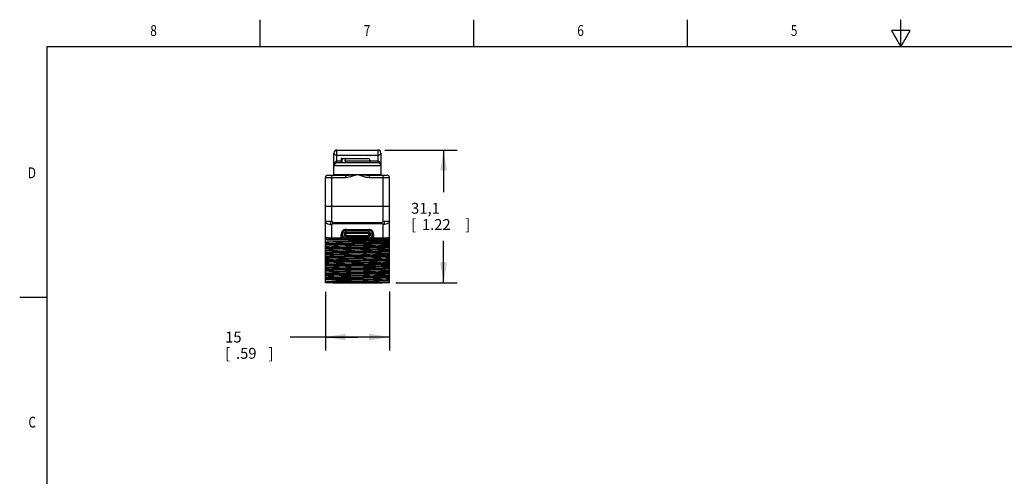
# Model space of a CAD drawing. Units: inches. Extents: x 0.4 to 16.6, y 0.6 to 10.4.
# Drawn here: x 0.4 to 9.5, y 6.1 to 10.4 of the extents above; entities that cross this region are included whole.
import ezdxf
from ezdxf.enums import TextEntityAlignment as Align

# ---------------------------------------------------------------- set-up
doc = ezdxf.new("R2010")
doc.units = ezdxf.units.IN
doc.header["$LTSCALE"] = 0.935
doc.header["$MEASUREMENT"] = 0
doc.layers.get('0').update_dxf_attribs({"linetype": 'CONTINUOUS'})
for name, color, linetype in [('02___PRT_ALL_AXES', 7, 'CONTINUOUS'), ('AXIS_COSMETIC_THREADS', 7, 'CONTINUOUS'), ('SCHEME_DIMS', 7, 'CONTINUOUS')]:
    doc.layers.add(name, color=color, linetype=linetype)
doc.dimstyles.new('DIMSTYLE_1', dxfattribs={"dimtxt": 0.1, "dimasz": 0.1875, "dimexe": 0.18, "dimexo": 0.0625, "dimgap": 0.09, "dimtad": 0, "dimtih": 1, "dimtoh": 1, "dimdec": 1, "dimzin": 4, "dimdsep": 46, "dimtxsty": 'STANDARD', "dimblk": '_FILLED', "dimblk1": '_FILLED', "dimblk2": '_FILLED', "dimcen": 0.09, "dimadec": 0, "dimazin": 0, "dimtp": 0.1, "dimtm": 0.1, "dimtfac": 1, "dimtdec": 1, "dimtofl": 0, "dimtmove": 0, "dimatfit": 3, "dimldrblk": '_FILLED', "dimfxl": 1, "dimtolj": 1, "dimtzin": 4, "dimarcsym": 0})

# ---------------------------------------------------------------- blocks, each defined once
blk = doc.blocks.new('_FILLED')
at = {"color": 0, "linetype": 'BYBLOCK'}
blk.add_solid([(0, 0), (-1, 0.167), (-1, -0.167)], dxfattribs=at)
blk = doc.blocks.new('*D0')
at = {"layer": 'SCHEME_DIMS', "color": 2, "linetype": 'CONTINUOUS'}
for p, q in [((3.1907, 7.8508), (3.1907, 7.3092)), ((3.7812, 7.8547), (3.7812, 7.3092)), ((3.4859, 7.4342), (2.8657, 7.4342)), ((3.1907, 7.4342), (3.4859, 7.4342)), ((3.7812, 7.4342), (3.4859, 7.4342))]:
    blk.add_line(p, q, dxfattribs=at)
at = {"layer": 'SCHEME_DIMS', "color": 2, "linetype": 'CONTINUOUS', "xscale": 0.1875, "yscale": 0.1875, "zscale": 0.1875, "rotation": 180}
blk.add_blockref('_FILLED', (3.1907, 7.4342), dxfattribs=at)
at = {"layer": 'SCHEME_DIMS', "color": 2, "linetype": 'CONTINUOUS', "xscale": 0.1875, "yscale": 0.1875, "zscale": 0.1875}
blk.add_blockref('_FILLED', (3.7812, 7.4342), dxfattribs=at)
at = {"layer": 'SCHEME_DIMS', "color": 2, "linetype": 'CONTINUOUS'}
for s, p in [('15', (2.2657, 7.3842)), ('[', (2.2657, 7.2342)), ('.59', (2.3657, 7.2342)), (']', (2.6657, 7.2342))]:
    blk.add_text(s, height=0.1, dxfattribs=at).set_placement(p)
blk = doc.blocks.new('*D1')
at = {"layer": 'SCHEME_DIMS', "color": 2, "linetype": 'CONTINUOUS'}
for p, q in [((3.7387, 9.1596), (4.4062, 9.1596)), ((4.2812, 9.1596), (4.2812, 8.7724)), ((4.2812, 7.9352), (4.2812, 8.3224)), ((3.8417, 7.9352), (4.4062, 7.9352))]:
    blk.add_line(p, q, dxfattribs=at)
at = {"layer": 'SCHEME_DIMS', "color": 2, "linetype": 'CONTINUOUS', "xscale": 0.1875, "yscale": 0.1875, "zscale": 0.1875}
for p, rotation in [((4.2812, 9.1596), 90), ((4.2812, 7.9352), 270)]:
    blk.add_blockref('_FILLED', p, dxfattribs=dict(at, rotation=rotation))
at = {"layer": 'SCHEME_DIMS', "color": 2, "linetype": 'CONTINUOUS'}
for s, p in [('31,1', (3.9812, 8.5724)), ('[', (3.9812, 8.4224)), ('1.22', (4.0812, 8.4224)), (']', (4.4812, 8.4224))]:
    blk.add_text(s, height=0.1, dxfattribs=at).set_placement(p)

msp = doc.modelspace()

# ---------------------------------------------------------------- linework, layer by layer
at = {"color": 2, "linetype": 'CONTINUOUS'}
for p, q in [((2.59, 10.112), (2.59, 10.362)), ((4.56, 10.112), (4.56, 10.362)), ((6.53, 10.112), (6.53, 10.362)), ((8.5, 10.112), (8.5, 10.362)), ((8.4134, 10.262), (8.5, 10.112)), ((8.5866, 10.262), (8.4134, 10.262)), ((8.5, 10.112), (8.5866, 10.262)), ((0.62, 10.112), (0.62, 0.887)), ((16.38, 10.112), (0.62, 10.112)), ((0.62, 7.7995), (0.37, 7.7995))]:
    msp.add_line(p, q, dxfattribs=at)
at = {"color": 7, "linetype": 'CONTINUOUS'}
for p, q in [((3.2694, 8.9352), (3.2694, 9.132)), ((3.297, 9.1596), (3.6749, 9.1596)), ((3.7025, 9.132), (3.7025, 8.9352)), ((3.6749, 9.0415), (3.297, 9.0415)), ((3.3414, 9.0809), (3.5834, 9.0809)), ((3.3728, 9.0612), (3.3728, 9.0415)), ((3.1907, 7.9352), (3.1907, 8.9076)), ((3.2103, 8.9273), (3.3782, 8.9273)), ((3.5937, 8.9273), (3.7615, 8.9273)), ((3.7812, 7.9352), (3.7812, 8.9076)), ((3.7812, 8.6399), (3.1907, 8.6399)), ((3.3363, 8.3368), (3.3363, 8.382)), ((3.3816, 8.4273), (3.5903, 8.4273)), ((3.3816, 8.3978), (3.5903, 8.3978)), ((3.3816, 8.3939), (3.5903, 8.3939)), ((3.3816, 8.3701), (3.5903, 8.3701)), ((3.5903, 8.3663), (3.3816, 8.3663)), ((3.6355, 8.382), (3.6355, 8.3368)), ((3.2103, 8.3368), (3.7615, 8.3368)), ((3.4859, 7.9647), (3.1907, 7.9647)), ((3.2865, 7.9434), (3.1907, 7.9434)), ((3.7812, 7.9352), (3.1907, 7.9352)), ((3.2594, 7.9342), (3.2594, 7.9352)), ((3.2594, 7.9342), (3.7124, 7.9342)), ((3.7124, 7.9342), (3.7124, 7.9352))]:
    msp.add_line(p, q, dxfattribs=at)
at = {"color": 9, "linetype": 'CONTINUOUS'}
for p, q in [((3.297, 9.0415), (3.297, 9.1596)), ((3.297, 9.1118), (3.6749, 9.1118)), ((3.6749, 9.1596), (3.6749, 9.0415)), ((3.7025, 9.0139), (3.2694, 9.0139)), ((3.3728, 9.0612), (3.6031, 9.0612)), ((3.1907, 8.9076), (3.3782, 8.9076)), ((3.2497, 8.5022), (3.2497, 8.9273)), ((3.2694, 8.9352), (3.7025, 8.9352)), ((3.3782, 8.9273), (3.3782, 8.9076)), ((3.5937, 8.9273), (3.5937, 8.9076)), ((3.5937, 8.9076), (3.7812, 8.9076)), ((3.7222, 8.5022), (3.7222, 8.9273)), ((3.1907, 8.5022), (3.2497, 8.5022)), ((3.2497, 8.3368), (3.2497, 8.4727)), ((3.2603, 8.4916), (3.2603, 8.4818)), ((3.2603, 8.4916), (3.7116, 8.4916)), ((3.2603, 8.4818), (3.7116, 8.4818)), ((3.7116, 8.4818), (3.7116, 8.4916)), ((3.7222, 8.5022), (3.7812, 8.5022)), ((3.7222, 8.3368), (3.7222, 8.4727)), ((3.3816, 8.3368), (3.3816, 8.4273)), ((3.3816, 8.4176), (3.5903, 8.4176)), ((3.3816, 8.4022), (3.5903, 8.4022)), ((3.3816, 8.3618), (3.5903, 8.3618)), ((3.5903, 8.3368), (3.5903, 8.4273)), ((3.754, 8.3269), (3.2179, 8.3269)), ((3.3363, 8.3466), (3.3534, 8.3466)), ((3.5903, 8.3465), (3.3816, 8.3465)), ((3.6355, 8.3466), (3.6185, 8.3466))]:
    msp.add_line(p, q, dxfattribs=at)
for points in [[(3.2694, 9.132), (3.2704, 9.1267), (3.2729, 9.1221), (3.2766, 9.1183), (3.2812, 9.1154), (3.2863, 9.1134), (3.2916, 9.1122), (3.297, 9.1118)], [(3.6749, 9.1118), (3.6803, 9.1122), (3.6856, 9.1134), (3.6907, 9.1154), (3.6952, 9.1183), (3.6989, 9.1221), (3.7015, 9.1267), (3.7025, 9.132)], [(3.297, 9.0574), (3.2922, 9.0568), (3.2874, 9.0547), (3.2828, 9.0512), (3.2785, 9.0462), (3.2749, 9.04), (3.272, 9.0325), (3.2701, 9.0238), (3.2694, 9.0139)], [(3.7025, 9.0139), (3.7018, 9.0238), (3.6998, 9.0325), (3.697, 9.04), (3.6934, 9.0462), (3.6891, 9.0512), (3.6845, 9.0547), (3.6796, 9.0568), (3.6749, 9.0574)], [(3.3782, 8.9076), (3.3931, 8.9085), (3.4092, 8.911), (3.4262, 8.915), (3.4445, 8.9204), (3.4643, 8.9272), (3.4859, 8.9352)], [(3.3782, 8.9273), (3.3911, 8.9276), (3.4058, 8.9283), (3.4224, 8.9294), (3.4411, 8.931), (3.4622, 8.9329), (3.4859, 8.9352)], [(3.4859, 8.9352), (3.5072, 8.9273), (3.5274, 8.9204), (3.5459, 8.9149), (3.563, 8.9109), (3.5789, 8.9085), (3.5937, 8.9076)], [(3.4859, 8.9352), (3.5092, 8.9329), (3.5308, 8.931), (3.5498, 8.9294), (3.5664, 8.9283), (3.5809, 8.9276), (3.5937, 8.9273)], [(3.1907, 8.5022), (3.1921, 8.4956), (3.1965, 8.4894), (3.2035, 8.4838), (3.2129, 8.4791), (3.2241, 8.4756), (3.2366, 8.4734), (3.2497, 8.4727)], [(3.2497, 8.5022), (3.2446, 8.5012), (3.24, 8.4987), (3.2379, 8.494), (3.2362, 8.4897), (3.236, 8.485), (3.2377, 8.4806), (3.24, 8.4762), (3.2446, 8.4736), (3.2497, 8.4727)], [(3.2497, 8.5022), (3.2502, 8.4996), (3.2514, 8.4972), (3.2531, 8.495), (3.2553, 8.4933), (3.2577, 8.4921), (3.2603, 8.4916)], [(3.2497, 8.4727), (3.2502, 8.4749), (3.2514, 8.477), (3.2532, 8.4789), (3.2553, 8.4804), (3.2577, 8.4814), (3.2603, 8.4818)], [(3.7222, 8.5022), (3.7217, 8.4996), (3.7205, 8.4972), (3.7187, 8.495), (3.7166, 8.4933), (3.7141, 8.4921), (3.7116, 8.4916)], [(3.7222, 8.4727), (3.7217, 8.4749), (3.7205, 8.477), (3.7187, 8.4789), (3.7166, 8.4804), (3.7141, 8.4814), (3.7116, 8.4818)], [(3.7222, 8.4727), (3.7273, 8.4736), (3.7319, 8.4762), (3.7341, 8.4806), (3.7359, 8.485), (3.7357, 8.4897), (3.734, 8.494), (3.7318, 8.4987), (3.7273, 8.5012), (3.7222, 8.5022)], [(3.7812, 8.5022), (3.7797, 8.4956), (3.7754, 8.4894), (3.7683, 8.4838), (3.759, 8.4791), (3.7478, 8.4756), (3.7353, 8.4734), (3.7222, 8.4727)], [(3.2497, 8.3466), (3.2435, 8.3467), (3.237, 8.3468), (3.2301, 8.3472), (3.2229, 8.3477), (3.2154, 8.3484), (3.2081, 8.3495), (3.2013, 8.3508), (3.1957, 8.3525), (3.192, 8.3544), (3.1907, 8.3565)], [(3.2179, 8.3269), (3.2124, 8.3275), (3.2077, 8.3288), (3.2036, 8.3309), (3.2, 8.3334), (3.1969, 8.3363), (3.1943, 8.3396), (3.1922, 8.3432), (3.1907, 8.347)], [(3.2103, 8.3368), (3.2132, 8.336), (3.2157, 8.3339), (3.2173, 8.3307), (3.2179, 8.3269)], [(3.7812, 8.3565), (3.7799, 8.3544), (3.7762, 8.3525), (3.7706, 8.3508), (3.7638, 8.3495), (3.7565, 8.3484), (3.749, 8.3477), (3.7418, 8.3472), (3.7348, 8.3468), (3.7283, 8.3467), (3.7222, 8.3466)], [(3.7812, 8.347), (3.7796, 8.3432), (3.7775, 8.3396), (3.775, 8.3363), (3.7719, 8.3334), (3.7683, 8.3309), (3.7642, 8.3288), (3.7594, 8.3275), (3.754, 8.3269)], [(3.7615, 8.3368), (3.7586, 8.336), (3.7562, 8.3339), (3.7546, 8.3307), (3.754, 8.3269)]]:
    msp.add_lwpolyline(points, dxfattribs=at)
at = {"color": 7, "linetype": 'CONTINUOUS'}
for points in [[(3.3728, 9.0612), (3.3733, 9.0656), (3.3747, 9.0697), (3.3769, 9.0734), (3.38, 9.0766), (3.3836, 9.0789), (3.3876, 9.0804), (3.3918, 9.0809)], [(3.1907, 8.3128), (3.2228, 8.3137), (3.2612, 8.3147), (3.3048, 8.3156), (3.3528, 8.3166), (3.4039, 8.3176), (3.4577, 8.3185), (3.5126, 8.3195), (3.5666, 8.3205), (3.6177, 8.3215), (3.6657, 8.3224), (3.7099, 8.3234), (3.7489, 8.3244), (3.7812, 8.3253)], [(3.1907, 8.2998), (3.2173, 8.3008), (3.2508, 8.3018), (3.2903, 8.3028), (3.3347, 8.3038), (3.3829, 8.3047), (3.4338, 8.3057)], [(3.1907, 8.2948), (3.2173, 8.2958), (3.2508, 8.2968), (3.2903, 8.2978), (3.3347, 8.2988), (3.3829, 8.2998), (3.4338, 8.3008)], [(3.7812, 8.2958), (3.7489, 8.2948), (3.7099, 8.2939), (3.6657, 8.2929), (3.6177, 8.2919), (3.5666, 8.291), (3.5126, 8.29), (3.4577, 8.289), (3.4039, 8.288), (3.3528, 8.2871), (3.3048, 8.2861), (3.2612, 8.2852), (3.2228, 8.2842), (3.1907, 8.2832)], [(3.1907, 8.2734), (3.226, 8.2744), (3.2692, 8.2755), (3.3186, 8.2766), (3.372, 8.2776), (3.4281, 8.2786)], [(3.4281, 8.2786), (3.5436, 8.2807), (3.5999, 8.2818), (3.6532, 8.2828), (3.7026, 8.2839), (3.7459, 8.2849), (3.7812, 8.286)], [(3.4338, 8.3057), (3.5381, 8.3077), (3.589, 8.3087), (3.6372, 8.3097), (3.6816, 8.3107), (3.7211, 8.3117), (3.7545, 8.3127), (3.7812, 8.3137)], [(3.4338, 8.3008), (3.5381, 8.3028), (3.589, 8.3038), (3.6372, 8.3048), (3.6816, 8.3058), (3.7211, 8.3068), (3.7545, 8.3078), (3.7812, 8.3088)], [(3.4338, 8.2664), (3.5381, 8.2684), (3.589, 8.2694), (3.6372, 8.2704), (3.6816, 8.2714), (3.7211, 8.2724), (3.7545, 8.2734), (3.7812, 8.2744)], [(3.4338, 8.2615), (3.5381, 8.2635), (3.589, 8.2645), (3.6372, 8.2655), (3.6816, 8.2665), (3.7211, 8.2675), (3.7545, 8.2684), (3.7812, 8.2694)], [(3.1907, 8.2604), (3.2173, 8.2614), (3.2508, 8.2624), (3.2903, 8.2634), (3.3347, 8.2644), (3.3829, 8.2654), (3.4338, 8.2664)], [(3.1907, 8.2555), (3.2173, 8.2565), (3.2508, 8.2575), (3.2903, 8.2585), (3.3347, 8.2595), (3.3829, 8.2605), (3.4338, 8.2615)], [(3.5436, 8.2512), (3.4281, 8.2491), (3.372, 8.2481), (3.3186, 8.247), (3.2692, 8.246), (3.226, 8.2449), (3.1907, 8.2439)], [(3.1907, 8.234), (3.223, 8.235), (3.2617, 8.236), (3.3055, 8.2369), (3.3534, 8.2379), (3.4046, 8.2388), (3.4585, 8.2398), (3.5135, 8.2408), (3.5675, 8.2418), (3.6186, 8.2427), (3.6665, 8.2437), (3.7102, 8.2447), (3.7489, 8.2456), (3.7812, 8.2466)], [(3.1907, 8.221), (3.2173, 8.222), (3.2508, 8.223), (3.2903, 8.224), (3.3347, 8.225), (3.3829, 8.226), (3.4338, 8.227)], [(3.1907, 8.2161), (3.2173, 8.2171), (3.2508, 8.2181), (3.2903, 8.2191), (3.3347, 8.2201), (3.3829, 8.2211), (3.4338, 8.2221)], [(3.7812, 8.2171), (3.7489, 8.2161), (3.7102, 8.2151), (3.6665, 8.2142), (3.6186, 8.2132), (3.5675, 8.2123), (3.5135, 8.2113), (3.4585, 8.2103), (3.4046, 8.2093), (3.3534, 8.2083), (3.3055, 8.2074), (3.2617, 8.2064), (3.223, 8.2055), (3.1907, 8.2045)], [(3.1907, 8.1946), (3.226, 8.1957), (3.2692, 8.1968), (3.3186, 8.1978), (3.372, 8.1989), (3.4282, 8.1999)], [(3.1907, 8.1816), (3.1958, 8.1819), (3.2013, 8.1821)], [(3.1907, 8.1767), (3.1958, 8.1769), (3.2013, 8.1772)], [(3.2013, 8.1821), (3.2324, 8.1831), (3.2706, 8.1842), (3.3147, 8.1852), (3.3635, 8.1862), (3.4157, 8.1873), (3.4699, 8.1883), (3.5245, 8.1894), (3.578, 8.1904), (3.629, 8.1915), (3.6761, 8.1925), (3.7178, 8.1935), (3.7532, 8.1946), (3.7812, 8.1956)], [(3.2013, 8.1772), (3.2324, 8.1782), (3.2706, 8.1792), (3.3147, 8.1803), (3.3635, 8.1813), (3.4157, 8.1824), (3.4699, 8.1834), (3.5245, 8.1845), (3.578, 8.1855), (3.629, 8.1865), (3.6761, 8.1876), (3.7178, 8.1886), (3.7532, 8.1897), (3.7812, 8.1907)], [(3.4282, 8.1999), (3.5438, 8.202), (3.5999, 8.203), (3.6533, 8.2041), (3.7026, 8.2051), (3.7459, 8.2062), (3.7812, 8.2072)], [(3.4338, 8.227), (3.5381, 8.229), (3.589, 8.23), (3.6372, 8.231), (3.6816, 8.232), (3.7211, 8.233), (3.7545, 8.234), (3.7812, 8.235)], [(3.4338, 8.2221), (3.5381, 8.2241), (3.589, 8.2251), (3.6372, 8.2261), (3.6816, 8.2271), (3.7211, 8.2281), (3.7545, 8.2291), (3.7812, 8.2301)], [(3.7812, 8.2564), (3.7459, 8.2554), (3.7026, 8.2543), (3.6532, 8.2533), (3.5999, 8.2522), (3.5436, 8.2512)], [(3.7812, 8.1777), (3.7459, 8.1767), (3.7026, 8.1756), (3.6533, 8.1745), (3.5999, 8.1735), (3.5438, 8.1725)], [(3.5438, 8.1725), (3.4282, 8.1704), (3.372, 8.1693), (3.3186, 8.1683), (3.2692, 8.1672), (3.226, 8.1662), (3.1907, 8.1651)], [(3.1907, 8.1553), (3.223, 8.1562), (3.2621, 8.1572), (3.3065, 8.1582), (3.3546, 8.1592), (3.4057, 8.1601), (3.4596, 8.1611), (3.5144, 8.1621), (3.5682, 8.1631), (3.6192, 8.164), (3.6672, 8.165), (3.7109, 8.1659), (3.7491, 8.1669), (3.7812, 8.1679)], [(3.1907, 8.1423), (3.2173, 8.1433), (3.2508, 8.1443), (3.2903, 8.1453), (3.3347, 8.1463), (3.3829, 8.1473), (3.4338, 8.1483)], [(3.1907, 8.1374), (3.2173, 8.1384), (3.2508, 8.1394), (3.2903, 8.1403), (3.3347, 8.1413), (3.3829, 8.1423), (3.4338, 8.1433)], [(3.7812, 8.1383), (3.7491, 8.1374), (3.7109, 8.1364), (3.6672, 8.1355), (3.6192, 8.1345), (3.5682, 8.1335), (3.5144, 8.1326), (3.4596, 8.1316), (3.4057, 8.1306), (3.3546, 8.1296), (3.3065, 8.1287), (3.2621, 8.1277), (3.223, 8.1267), (3.1907, 8.1258)], [(3.1907, 8.1159), (3.2256, 8.1169), (3.2683, 8.118), (3.3173, 8.119), (3.3705, 8.1201), (3.4269, 8.1211), (3.5438, 8.1232)], [(3.1907, 8.1029), (3.2173, 8.1039), (3.2508, 8.1049), (3.2903, 8.1059), (3.3347, 8.1069), (3.3829, 8.1079), (3.4338, 8.1089)], [(3.1907, 8.098), (3.2173, 8.099), (3.2508, 8.1), (3.2903, 8.101), (3.3347, 8.102), (3.3829, 8.103), (3.4338, 8.104)], [(3.5438, 8.0937), (3.4269, 8.0916), (3.3705, 8.0906), (3.3173, 8.0895), (3.2683, 8.0885), (3.2256, 8.0874), (3.1907, 8.0864)], [(3.4283, 8.0818), (3.5457, 8.0839), (3.6021, 8.0849), (3.6552, 8.086), (3.7039, 8.087), (3.7463, 8.0881), (3.7812, 8.0891)], [(3.4338, 8.1483), (3.5381, 8.1503), (3.589, 8.1513), (3.6372, 8.1523), (3.6816, 8.1533), (3.7211, 8.1543), (3.7545, 8.1553), (3.7812, 8.1563)], [(3.4338, 8.1433), (3.5381, 8.1453), (3.589, 8.1463), (3.6372, 8.1473), (3.6816, 8.1483), (3.7211, 8.1493), (3.7545, 8.1503), (3.7812, 8.1513)], [(3.4338, 8.1089), (3.5381, 8.1109), (3.589, 8.1119), (3.6372, 8.1129), (3.6816, 8.1139), (3.7211, 8.1149), (3.7545, 8.1159), (3.7812, 8.1169)], [(3.4338, 8.104), (3.5381, 8.106), (3.589, 8.107), (3.6372, 8.108), (3.6816, 8.109), (3.7211, 8.11), (3.7545, 8.111), (3.7812, 8.112)], [(3.5438, 8.1232), (3.5998, 8.1243), (3.6532, 8.1253), (3.7026, 8.1264), (3.7458, 8.1274), (3.7812, 8.1285)], [(3.7812, 8.099), (3.7458, 8.0979), (3.7026, 8.0969), (3.6532, 8.0958), (3.5998, 8.0947), (3.5438, 8.0937)], [(3.1907, 8.0765), (3.226, 8.0776), (3.2693, 8.0786), (3.3187, 8.0797), (3.3721, 8.0808), (3.4283, 8.0818)], [(3.1907, 8.0635), (3.2173, 8.0645), (3.2508, 8.0655), (3.2903, 8.0665), (3.3347, 8.0675), (3.3829, 8.0685), (3.4338, 8.0695)], [(3.1907, 8.0586), (3.2173, 8.0596), (3.2508, 8.0606), (3.2903, 8.0616), (3.3347, 8.0626), (3.3829, 8.0636), (3.4338, 8.0646)], [(3.4283, 8.0523), (3.3721, 8.0512), (3.3187, 8.0502), (3.2693, 8.0491), (3.226, 8.0481), (3.1907, 8.047)], [(3.1907, 8.0372), (3.2257, 8.0382), (3.2678, 8.0392), (3.3162, 8.0403), (3.3692, 8.0413), (3.4257, 8.0424), (3.5437, 8.0445)], [(3.1907, 8.0242), (3.2173, 8.0252), (3.2508, 8.0262), (3.2903, 8.0272), (3.3347, 8.0282), (3.3829, 8.0292), (3.4338, 8.0302)], [(3.1907, 8.0192), (3.2173, 8.0202), (3.2508, 8.0212), (3.2903, 8.0222), (3.3347, 8.0232), (3.3829, 8.0242), (3.4338, 8.0252)], [(3.5437, 8.015), (3.4257, 8.0128), (3.3692, 8.0118), (3.3162, 8.0108), (3.2678, 8.0097), (3.2257, 8.0087), (3.1907, 8.0076)], [(3.1907, 7.9978), (3.226, 7.9988), (3.2692, 7.9999), (3.3186, 8.001), (3.372, 8.002), (3.4279, 8.003)], [(3.4279, 8.003), (3.5439, 8.0051), (3.6002, 8.0062), (3.6535, 8.0072), (3.7028, 8.0083), (3.7459, 8.0093), (3.7812, 8.0104)], [(3.7812, 8.0596), (3.7463, 8.0586), (3.7039, 8.0575), (3.6552, 8.0565), (3.6021, 8.0554), (3.5457, 8.0544), (3.4283, 8.0523)], [(3.4338, 8.0695), (3.5381, 8.0715), (3.589, 8.0725), (3.6372, 8.0735), (3.6816, 8.0745), (3.7211, 8.0755), (3.7545, 8.0765), (3.7812, 8.0775)], [(3.4338, 8.0646), (3.5381, 8.0666), (3.589, 8.0676), (3.6372, 8.0686), (3.6816, 8.0696), (3.7211, 8.0706), (3.7545, 8.0716), (3.7812, 8.0726)], [(3.4338, 8.0302), (3.5381, 8.0322), (3.589, 8.0332), (3.6372, 8.0342), (3.6816, 8.0352), (3.7211, 8.0362), (3.7545, 8.0372), (3.7812, 8.0381)], [(3.4338, 8.0252), (3.5381, 8.0272), (3.589, 8.0282), (3.6372, 8.0292), (3.6816, 8.0302), (3.7211, 8.0312), (3.7545, 8.0322), (3.7812, 8.0332)], [(3.4338, 7.9908), (3.5381, 7.9928), (3.589, 7.9938), (3.6372, 7.9948), (3.6816, 7.9958)], [(3.5437, 8.0445), (3.6003, 8.0455), (3.6535, 8.0466), (3.7027, 8.0476), (3.7459, 8.0487), (3.7812, 8.0498)], [(3.7812, 8.0202), (3.7459, 8.0192), (3.7027, 8.0181), (3.6535, 8.0171), (3.6003, 8.016), (3.5437, 8.015)], [(3.6816, 7.9958), (3.7211, 7.9968), (3.7545, 7.9978), (3.7812, 7.9988)], [(3.1907, 7.9848), (3.2173, 7.9858), (3.2508, 7.9868)], [(3.1907, 7.9799), (3.2173, 7.9809), (3.2508, 7.9819)], [(3.5439, 7.9756), (3.4279, 7.9735), (3.372, 7.9725), (3.3186, 7.9714), (3.2692, 7.9704), (3.226, 7.9693), (3.1907, 7.9683)], [(3.1907, 7.9486), (3.2166, 7.9509), (3.2495, 7.9533)], [(3.1907, 7.9454), (3.2173, 7.9464), (3.2508, 7.9474)], [(3.2495, 7.9533), (3.2883, 7.9555), (3.3322, 7.9578), (3.3808, 7.9601), (3.4327, 7.9624), (3.4859, 7.9647)], [(3.2508, 7.9868), (3.2903, 7.9878), (3.3347, 7.9888), (3.3829, 7.9898), (3.4338, 7.9908)], [(3.2508, 7.9819), (3.2903, 7.9829), (3.3347, 7.9839), (3.3829, 7.9849), (3.4338, 7.9859)], [(3.2508, 7.9474), (3.2903, 7.9484), (3.3347, 7.9494), (3.3829, 7.9504), (3.4338, 7.9514)], [(3.7163, 7.949), (3.6754, 7.9484), (3.6303, 7.9478), (3.5815, 7.9472), (3.5304, 7.9465), (3.4786, 7.9459), (3.4271, 7.9453), (3.3766, 7.9447), (3.3292, 7.944), (3.2865, 7.9434)], [(3.2865, 7.9434), (3.3309, 7.9444), (3.3793, 7.9454), (3.4304, 7.9464)], [(3.4304, 7.9464), (3.5356, 7.9484), (3.5869, 7.9495), (3.6357, 7.9505), (3.6806, 7.9515)], [(3.4338, 7.9859), (3.5381, 7.9879), (3.589, 7.9889), (3.6372, 7.9899), (3.6816, 7.9909)], [(3.4338, 7.9514), (3.5381, 7.9534), (3.589, 7.9544), (3.6372, 7.9554), (3.6816, 7.9564)], [(3.4859, 7.9647), (3.5367, 7.9656), (3.5858, 7.9665), (3.6323, 7.9674), (3.6759, 7.9683), (3.716, 7.9692), (3.7515, 7.9701), (3.7812, 7.971)], [(3.7028, 7.9787), (3.6535, 7.9777), (3.6002, 7.9766), (3.5439, 7.9756)], [(3.6806, 7.9515), (3.7205, 7.9525), (3.7543, 7.9535), (3.7812, 7.9545)], [(3.6816, 7.9909), (3.7211, 7.9919), (3.7545, 7.9929), (3.7812, 7.9939)], [(3.6816, 7.9564), (3.7211, 7.9574), (3.7545, 7.9584), (3.7812, 7.9594)], [(3.7812, 7.9809), (3.7459, 7.9798), (3.7028, 7.9787)], [(3.7812, 7.9503), (3.7521, 7.9496), (3.7163, 7.949)]]:
    msp.add_lwpolyline(points, dxfattribs=at)
for centre, radius, start, end in [((3.297, 9.132), 0.0276, 90, 180), ((3.6749, 9.132), 0.0276, 0, 90), ((3.297, 9.0139), 0.0276, 90, 180), ((3.5834, 9.0612), 0.0197, 0, 90), ((3.6749, 9.0139), 0.0276, 0, 90), ((3.2103, 8.9076), 0.0197, 90, 180), ((3.2615, 8.9352), 0.00787, 270, 360), ((3.7103, 8.9352), 0.00787, 180, 270), ((3.7615, 8.9076), 0.0197, 0, 90), ((3.3816, 8.382), 0.0453, 90, 270), ((3.3816, 8.382), 0.0157, 90, 270), ((3.3816, 8.382), 0.0119, 90, 270), ((3.5903, 8.382), 0.0453, 270, 90), ((3.5903, 8.382), 0.0157, 270, 90), ((3.5903, 8.382), 0.0119, 270, 90), ((3.2103, 8.3565), 0.0197, 180, 270), ((3.7615, 8.3565), 0.0197, 270.00045, 360)]:
    msp.add_arc(centre, radius, start, end, dxfattribs=at)
at = {"color": 9, "linetype": 'CONTINUOUS'}
for centre, radius, start, end in [((3.3816, 8.382), 0.0356, 90, 270), ((3.3816, 8.382), 0.0202, 90, 270), ((3.5903, 8.382), 0.0356, 270, 90), ((3.5903, 8.382), 0.0202, 270, 90)]:
    msp.add_arc(centre, radius, start, end, dxfattribs=at)
at = {"layer": '02___PRT_ALL_AXES', "color": 7, "linetype": 'CONTINUOUS'}
for p, q in [((3.2694, 8.9352), (3.2694, 9.0139)), ((3.3363, 8.3368), (3.3363, 8.382)), ((3.6355, 8.3368), (3.6355, 8.382)), ((3.3363, 8.3368), (3.2497, 8.3368)), ((3.7222, 8.3368), (3.6355, 8.3368))]:
    msp.add_line(p, q, dxfattribs=at)
at = {"layer": '02___PRT_ALL_AXES', "color": 9, "linetype": 'CONTINUOUS'}
for p, q in [((3.3363, 9.0574), (3.297, 9.0574)), ((3.6749, 9.0574), (3.6031, 9.0574)), ((3.3363, 8.3466), (3.2497, 8.3466)), ((3.7222, 8.3466), (3.6355, 8.3466))]:
    msp.add_line(p, q, dxfattribs=at)
at = {"layer": '02___PRT_ALL_AXES', "color": 7, "linetype": 'CONTINUOUS'}
for centre, start, end in [((3.3816, 8.382), 163.41375, 167.2988), ((3.3816, 8.382), 150.42945, 154.52617), ((3.3816, 8.382), 138.31978, 141.19587), ((3.3816, 8.382), 124.12978, 126.72985), ((3.3816, 8.382), 111.76637, 115.38417), ((3.3816, 8.382), 90, 103.98204), ((3.5903, 8.382), 38.81316, 90), ((3.5903, 8.382), 25.47786, 29.57324), ((3.5903, 8.382), 12.70274, 16.58797)]:
    msp.add_arc(centre, 0.0453, start, end, dxfattribs=at)
at = {"layer": 'AXIS_COSMETIC_THREADS', "color": 7, "linetype": 'CONTINUOUS'}
for p, q in [((3.3363, 9.0809), (3.3363, 9.0415)), ((3.3414, 9.0809), (3.3363, 9.0809)), ((3.3414, 9.0809), (3.3414, 9.0415)), ((3.6031, 9.0612), (3.6031, 9.0415))]:
    msp.add_line(p, q, dxfattribs=at)

# ---------------------------------------------------------------- texts
at = {"color": 2, "linetype": 'CONTINUOUS', "width": 0.8}
for s, p in [('8', (1.605, 10.212)), ('7', (3.575, 10.212)), ('6', (5.545, 10.212)), ('5', (7.515, 10.212))]:
    msp.add_text(s, height=0.1, dxfattribs=at).set_placement(p, align=Align.CENTER)
for s, p in [('D', (0.52, 8.8995)), ('C', (0.52, 6.5995))]:
    msp.add_text(s, height=0.1, dxfattribs=at).set_placement(p, align=Align.RIGHT)

# ---------------------------------------------------------------- dimensions: what is measured, and where the dimension line sits
at = {"layer": 'SCHEME_DIMS', "color": 2, "linetype": 'CONTINUOUS'}
for base, p1, p2, angle, picture, middle in [((4.2812, 7.9352), (3.7387, 9.1596), (3.8417, 7.9352), 270, '*D1', (4.2812, 8.5474)), ((3.1907, 7.4342), (3.7812, 7.8547), (3.1907, 7.8508), 180, '*D0', (2.5157, 7.3592))]:
    dim = msp.add_linear_dim(base=base, p1=p1, p2=p2, angle=angle, dimstyle='DIMSTYLE_1', dxfattribs=at)
    dim.commit()
    dim.dimension.update_dxf_attribs({"geometry": picture, "text_midpoint": middle, "dimtype": 160})

doc.saveas('drawing.dxf')
